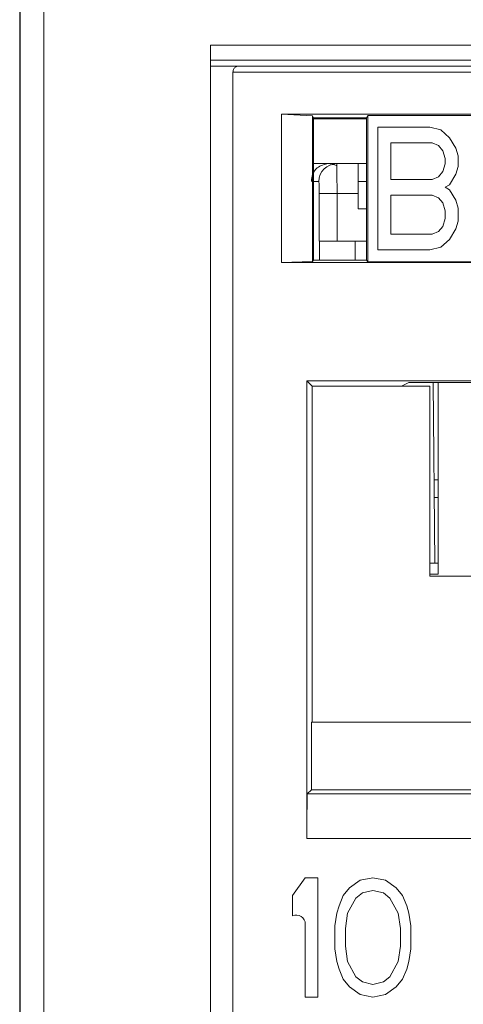
# Model space of a CAD drawing. Units: inches. Extents: x 0.3 to 10.6, y 0.2 to 8.2.
# Drawn here: x 4.1 to 4.2, y 3 to 3.2 of the extents above; entities that cross this region are included whole.
import ezdxf

# ---------------------------------------------------------------- set-up
doc = ezdxf.new("R2010")
doc.units = ezdxf.units.IN
doc.header["$MEASUREMENT"] = 0

msp = doc.modelspace()

# ---------------------------------------------------------------- linework, layer by layer
at = {"color": 7, "linetype": 'Continuous', "lineweight": 15}
for p, q in [((4.080203411184581, 2.977719258877602), (4.080203411184581, 3.326636581712009)), ((4.080272426503098, 2.966961352633379), (4.080272426503098, 3.326636581712009)), ((4.084209284467918, 3.326636581712009), (4.084209284467918, 2.966961352633379)), ((4.111699474176707, 2.989530282499649), (4.111699474176707, 3.151439731318547)), ((4.111699474176707, 3.151439731318547), (4.257860891499543, 3.151439731318547)), ((4.257860891499543, 3.148949837695556), (4.111699474176707, 3.148949837695554)), ((4.111699474176707, 3.147994849428787), (4.116374671027059, 3.147994849428787)), ((4.115390419058556, 2.99051453446815), (4.115390419058556, 3.147010597460284)), ((4.115390419058556, 3.147010597460284), (4.257860891499543, 3.147010597460287)), ((4.116374671027059, 3.147994849428788), (4.257122702523128, 3.147994849428791)), ((4.250101706538547, 3.140072203647672), (4.123395667011639, 3.14007220364767)), ((4.123395667011639, 3.14007220364767), (4.123395667011645, 3.115596258799199)), ((4.128488676345807, 3.139778310133397), (4.123395667011639, 3.14007220364767)), ((4.12848867634581, 3.1397783101334), (4.128677820633356, 3.139454651071356)), ((4.128488676345809, 3.115768008290846), (4.128488676345807, 3.139778310133397)), ((4.128677820633359, 3.139454651071349), (4.137416300338793, 3.139454651071349)), ((4.128677820633359, 3.139454651071356), (4.128677820633358, 3.115957152578396)), ((4.137416300338793, 3.139283924231933), (4.128677820633359, 3.139283924231933)), ((4.12874160564949, 3.139454651071349), (4.128738625601423, 3.139283924231933)), ((4.128792378579821, 3.139283924231933), (4.128795516507793, 3.139454651071349)), ((4.129585481908926, 3.139454651071349), (4.129582422028783, 3.139283924231933)), ((4.137416300338792, 3.139454651071351), (4.137653459107977, 3.13986047133579)), ((4.137416300338793, 3.139454651071351), (4.137416300338791, 3.115955896503896)), ((4.137653459107977, 3.139860471335794), (4.235843914442213, 3.139860471335792)), ((4.137653459107976, 3.13986047133579), (4.137653459107974, 3.115719993809211)), ((4.139307741893202, 3.13789196739879), (4.147894216495547, 3.137891967398788)), ((4.139307741893202, 3.11768849774622), (4.139307741893202, 3.13789196739879)), ((4.147894216495547, 3.137891967398788), (4.14968306571223, 3.137462106393592)), ((4.14968306571223, 3.137462106393592), (4.151114144471421, 3.136172523378012)), ((4.151114144471421, 3.136172523378012), (4.152187453796716, 3.134453079357235)), ((4.141454360543783, 3.135312801367618), (4.141454360543785, 3.129294746090679)), ((4.148251985929443, 3.135312801367618), (4.141454360543783, 3.135312801367618)), ((4.149325295254738, 3.134882940362421), (4.148251985929443, 3.135312801367618)), ((4.150040835146126, 3.134023218352036), (4.149325295254738, 3.134882940362421)), ((4.150398604580031, 3.132733634132233), (4.150040835146126, 3.134023218352036)), ((4.152187453796716, 3.134453079357235), (4.152545223230613, 3.133163496341655)), ((4.150398604580034, 3.13187391212185), (4.150398604580031, 3.132733634132233)), ((4.152545223230613, 3.133163496341655), (4.152545223230615, 3.131444051116655)), ((4.128677820633358, 3.131902034468137), (4.131147640476663, 3.131902034468137)), ((4.131147640476663, 3.131902034468137), (4.132521268142065, 3.131902034468132)), ((4.132521268142065, 3.131902034468132), (4.136059710397147, 3.131902034468132)), ((4.136059710397145, 3.126980774625613), (4.136059710397147, 3.131902034468132)), ((4.136059710397145, 3.131902034468152), (4.137416300338793, 3.131902034468152)), ((4.150040835146129, 3.130584329106259), (4.150398604580034, 3.13187391212185)), ((4.152545223230615, 3.131444051116655), (4.152187453796716, 3.130154468101074)), ((4.141454360543785, 3.129294746090679), (4.148251985929443, 3.129294746090679)), ((4.148251985929443, 3.129294746090679), (4.149325295254738, 3.129724607095875)), ((4.149325295254738, 3.129724607095875), (4.150040835146129, 3.130584329106259)), ((4.152187453796716, 3.130154468101074), (4.151114144471421, 3.128435024080294)), ((4.136059710397145, 3.128949278562622), (4.137416300338793, 3.128949278562622)), ((4.151114144471421, 3.128435024080294), (4.150398604580031, 3.128005163075096)), ((4.150398604580031, 3.128005163075096), (4.151114144471422, 3.127575302069901)), ((4.151114144471422, 3.127575302069901), (4.152187453796716, 3.125855858049125)), ((4.132558908184655, 3.126980774627739), (4.129606691921609, 3.126980774627739)), ((4.129606691921611, 3.126980774625613), (4.129606691921609, 3.119106758877581)), ((4.132558908184627, 3.126980774625613), (4.132558908184622, 3.119106758877581)), ((4.136059710397142, 3.126980774625613), (4.132558908184623, 3.126980774625613)), ((4.136059710397142, 3.124455258424923), (4.136059710397145, 3.126980774625613)), ((4.141454360543785, 3.126715580059518), (4.141454360543785, 3.120267664078433)), ((4.148251985929443, 3.126715580059518), (4.141454360543785, 3.126715580059518)), ((4.14932529525474, 3.126285719054321), (4.148251985929443, 3.126715580059518)), ((4.150040835146124, 3.125425997043936), (4.14932529525474, 3.126285719054321)), ((4.152187453796716, 3.125855858049125), (4.152545223230613, 3.124566274431439)), ((4.136059710397144, 3.124455258424922), (4.137416300338792, 3.124455258424922)), ((4.150398604580031, 3.124136413426239), (4.150040835146124, 3.125425997043936)), ((4.152545223230613, 3.124566274431439), (4.152545223230615, 3.122416969405462)), ((4.150040835146129, 3.121557247395076), (4.150398604580034, 3.122846830410657)), ((4.150398604580034, 3.122846830410657), (4.150398604580031, 3.124136413426239)), ((4.149325295254738, 3.12069752508363), (4.150040835146129, 3.121557247395076)), ((4.152187453796716, 3.121127386088829), (4.151114144471421, 3.119407941917518)), ((4.152545223230615, 3.122416969405462), (4.152187453796716, 3.121127386088829)), ((4.141454360543785, 3.120267664078433), (4.148251985929443, 3.120267664078434)), ((4.148251985929443, 3.120267664078434), (4.149325295254738, 3.12069752508363)), ((4.151114144471421, 3.119407941917518), (4.14968306571223, 3.118118358789043)), ((4.129606691921611, 3.119106758877582), (4.129661991231641, 3.119106758877581)), ((4.12966207414197, 3.119106758877581), (4.129662077097534, 3.115957152387089)), ((4.137416300338791, 3.11910675887758), (4.135567584412893, 3.11910675887758)), ((4.14968306571223, 3.118118358789043), (4.147894216495546, 3.117688497746219)), ((4.147894216495546, 3.117688497746219), (4.139307741893202, 3.11768849774622)), ((4.123395667011645, 3.115596258799199), (4.12848867634581, 3.115768008290846)), ((4.123395667011645, 3.115596258799199), (4.250101706538548, 3.115596258799197)), ((4.128677820633358, 3.115957152578396), (4.128488676345809, 3.115768008290846)), ((4.137416300338791, 3.115957152387089), (4.128677820633359, 3.115957152387089)), ((4.13765345910798, 3.11571999380921), (4.137416298825074, 3.115957151032362)), ((4.137653459107974, 3.115719993809209), (4.235843914442214, 3.115719993809208)), ((4.245907988301402, 3.0960939572786), (4.127589385248796, 3.096093957278606)), ((4.127589385248796, 3.096093957278606), (4.127589385248793, 3.020583508589056)), ((4.128480967010034, 3.095202375517368), (4.127589385248796, 3.096093957278606)), ((4.128480967010029, 3.039776007273546), (4.128480967010034, 3.095202375517368)), ((4.128480967010034, 3.095202375517365), (4.143173968852849, 3.095202375517366)), ((4.143173968852849, 3.095202375517366), (4.144426000500084, 3.095828343664734)), ((4.143173968852851, 3.095202375517371), (4.147870734019188, 3.09520237551737)), ((4.144426000500083, 3.095828343664734), (4.229071373050108, 3.09582834366473)), ((4.147870734019188, 3.095202375517368), (4.147870734019187, 3.063888401570329)), ((4.148688417343612, 3.066021854006058), (4.148428300049054, 3.095828343664733)), ((4.149248686775098, 3.064196688938007), (4.149248686775099, 3.095828343664733)), ((4.148568729869193, 3.079736680137442), (4.149248686775099, 3.079736680137442)), ((4.147870734019187, 3.066021854006058), (4.149248686775098, 3.066021854006058)), ((4.147870734019187, 3.064196688938006), (4.149248686775098, 3.064196688938006)), ((4.147870734019187, 3.063888401570329), (4.225626639531005, 3.063888401570325)), ((4.128343539299973, 3.028655412718445), (4.128343539299973, 3.039776007273546)), ((4.128343539299973, 3.039776007273546), (4.155744749726924, 3.039776007273547)), ((4.127653243854617, 3.027965117273093), (4.128343539299976, 3.028655412718445)), ((4.128343539299976, 3.02865541271845), (4.155744749733638, 3.028655412718452)), ((4.15574474974035, 3.027965117273093), (4.127653243854617, 3.027965117273094)), ((4.127589385248791, 3.020583508589056), (4.15574474974035, 3.020583508589058)), ((4.127324474176637, 3.014136581710621), (4.125232938743685, 3.011204767687344)), ((4.129416009609711, 3.014136581710621), (4.127324474176637, 3.014136581710621)), ((4.129416009609715, 2.994451542340719), (4.129416009609711, 3.014136581710621)), ((4.138479330151926, 3.014136581725512), (4.136387794719124, 3.013717751132051)), ((4.140570865585206, 3.013717751132833), (4.138479330151926, 3.014136581725512)), ((4.134644848193064, 3.012461259411073), (4.133599080476295, 3.011204767686958)), ((4.136387794719124, 3.013717751132051), (4.134644848193064, 3.012461259411073)), ((4.142313812111353, 3.012461259411276), (4.140570865585206, 3.013717751132833)), ((4.143359579828096, 3.011204767687049), (4.142313812111353, 3.012461259411276)), ((4.125232938743685, 3.011204767687344), (4.125232938743684, 3.00785412191445)), ((4.133599080476295, 3.011204767686958), (4.132901902164665, 3.00952944538754)), ((4.135690615908957, 3.01078593711253), (4.134296259286018, 3.008272952489401)), ((4.136736383625465, 3.011623598262423), (4.135690615908957, 3.01078593711253)), ((4.138479330152162, 3.012042428837411), (4.136736383625465, 3.011623598262423)), ((4.140222275681404, 3.011623598262491), (4.138479330152162, 3.012042428837411)), ((4.141268043398127, 3.010785937112411), (4.140222275681404, 3.011623598262491)), ((4.142662400020974, 3.008272952489418), (4.141268043398127, 3.010785937112411)), ((4.144056757641091, 3.009529445387507), (4.143359579828096, 3.011204767687049)), ((4.132901902164665, 3.00952944538754), (4.132553312759548, 3.00827295248932)), ((4.144405347544859, 3.008272952489413), (4.144056757641091, 3.009529445387507)), ((4.132553312759548, 3.00827295248932), (4.132204723354596, 3.006178799614581)), ((4.134296259286018, 3.008272952489401), (4.13394766938229, 3.005759969039577)), ((4.143010989924702, 3.005759969039585), (4.142662400020974, 3.008272952489418)), ((4.144753935454053, 3.006178799614507), (4.144405347544859, 3.008272952489413)), ((4.127324474176639, 3.006512006742815), (4.127324474176636, 2.994451542340718)), ((4.132204723354596, 3.006178799614581), (4.132204723354596, 3.002409324439931)), ((4.13394766938229, 3.005759969039577), (4.13394766938229, 3.002828155014813)), ((4.143010989924703, 3.002828155014821), (4.143010989924702, 3.005759969039585)), ((4.144753935454053, 3.002409324439852), (4.144753935454053, 3.006178799614507)), ((4.132204723354596, 3.002409324439931), (4.132553312760442, 3.00031517097879)), ((4.13394766938229, 3.002828155014813), (4.134296259286024, 3.000315170978376)), ((4.142662400020964, 3.000315170978375), (4.143010989924703, 3.002828155014821)), ((4.144405347545081, 3.000315170978329), (4.144753935454053, 3.002409324439852)), ((4.132553312760442, 3.00031517097879), (4.132901902166192, 2.999058679254488)), ((4.134296259286024, 3.000315170978376), (4.135690615909144, 2.997802187235031)), ((4.141268043398003, 2.997802187235323), (4.142662400020964, 3.000315170978375)), ((4.144056757641432, 2.999058679253349), (4.144405347545081, 3.000315170978329)), ((4.132901902166192, 2.999058679254488), (4.133599080479716, 2.997383356664899)), ((4.135690615909144, 2.997802187235031), (4.136736383625863, 2.99696452608495)), ((4.140222275681487, 2.996964526085423), (4.141268043398003, 2.997802187235323)), ((4.143359579828846, 2.997383356659738), (4.144056757641432, 2.999058679253349)), ((4.133599080479716, 2.997383356664899), (4.134644848185848, 2.996126864783736)), ((4.134644848185848, 2.996126864783736), (4.136387794717217, 2.994870372947599)), ((4.136736383625863, 2.99696452608495), (4.13847933015165, 2.99654569551057)), ((4.13847933015165, 2.99654569551057), (4.140222275681487, 2.996964526085423)), ((4.140570865585251, 2.994870372948305), (4.142313812112561, 2.996126864787332)), ((4.142313812112561, 2.996126864787332), (4.143359579828846, 2.997383356659738)), ((4.127324474176636, 2.994451542340718), (4.129416009609715, 2.994451542340719)), ((4.136387794717217, 2.994870372947599), (4.138479330151658, 2.994451542354686)), ((4.138479330151658, 2.994451542354686), (4.140570865585251, 2.994870372948305))]:
    msp.add_line(p, q, dxfattribs=at)
at = {"color": 8, "linetype": 'Continuous', "lineweight": 15}
for p, q in [((4.129787756483493, 3.139454651071349), (4.129784696603351, 3.139283924231933)), ((4.133707352843715, 3.139283924231933), (4.133710412723858, 3.139454651071349)), ((4.128677820633358, 3.128949278562623), (4.129569051879056, 3.12894927856262)), ((4.135567584412893, 3.115957152387089), (4.135567584412893, 3.11910675887758)), ((4.148594048460572, 3.076835456928102), (4.149248686775098, 3.076835456928102))]:
    msp.add_line(p, q, dxfattribs=at)
at = {"color": 7, "linetype": 'Continuous', "lineweight": 15}
for centre, radius, start, end in [((4.132521537986043, 3.128949548363005), 0.00295248611745814, 90.00523657705325, 180.005235726762), ((4.125848096223885, 3.006512006742815), 0.001476377952754798, 1.723436563398163e-11, 114.6243183473244)]:
    msp.add_arc(centre, radius, start, end, dxfattribs=at)
for points, knots in [([(4.115390419058555, 3.147010597460284), (4.115416220494922, 3.14718498582028), (4.115458979788233, 3.147473990003193), (4.115732752595299, 3.147800827607332), (4.116054135618515, 3.14794931046945), (4.116220554561979, 3.147984691902356), (4.116303379353365, 3.147992637984089), (4.116345121256387, 3.147994590031544), (4.116365138527681, 3.14799476574949), (4.116374671027059, 3.147994849428787)], [0, 0, 0, 0, 0.5267504890526256, 0.8729544488582857, 0.9618706374767226, 0.9862185951488245, 0.99403599947903, 0.9971598610809832, 1, 1, 1, 1]), ([(4.128328746665018, 3.128949278562626), (4.12837977782697, 3.129368610548112), (4.128493798797198, 3.130305540808044), (4.129480612475925, 3.131567609199331), (4.130494075738563, 3.131770921755499), (4.131147640476662, 3.131902034468137)], [0, 0, 0, 0, 0.2234205515076197, 0.499197491829847, 1, 1, 1, 1]), ([(4.132582276346574, 3.131527412716132), (4.132396103092161, 3.131630601967326), (4.132023753540386, 3.131836982156312), (4.131637389122798, 3.131744668305107), (4.131444205335264, 3.131698511002296)], [0, 0, 0, 0, 0.4999959138570252, 1, 1, 1, 1]), ([(4.132521268142064, 3.131902034468132), (4.132524255474031, 3.131872773984675), (4.132530061461818, 3.131815905176171), (4.132537747287918, 3.131407617620805), (4.132542097424612, 3.130975444646621), (4.132544205349214, 3.130766028688317)], [0, 0, 0, 0, 0.3532865573731182, 0.6866252092904516, 1, 1, 1, 1]), ([(4.129569051879054, 3.128949278562615), (4.129573707491239, 3.12892517792812), (4.129583051568465, 3.128876806590258), (4.129593253596785, 3.128521135122103), (4.129599833241639, 3.128139755830413), (4.129603673667268, 3.127784996696891), (4.129606243566091, 3.127393334127806), (4.129606541829467, 3.127118883640978), (4.129606691921609, 3.126980774625607)], [0, 0, 0, 0, 0.2351428386332479, 0.4719449894747793, 0.6012706659273828, 0.7336044260563281, 0.8659443791052164, 1, 1, 1, 1]), ([(4.127653243854622, 3.027965117273094), (4.127648166591325, 3.027918546242474), (4.1276382874369, 3.027827930023412), (4.127625344541164, 3.027201919369981), (4.127614291270398, 3.026324734511127), (4.127602778075311, 3.024950357874217), (4.127592202341226, 3.02301099704289), (4.127590274777299, 3.021350015270628), (4.127589385248797, 3.020583508589057)], [0, 0, 0, 0, 0.1545803588010857, 0.3007768449364422, 0.4385832274291135, 0.5679936532410462, 0.800638539927409, 1, 1, 1, 1])]:
    msp.add_open_spline(points, degree=3, knots=knots, dxfattribs=at)
at = {"color": 8, "linetype": 'Continuous', "lineweight": 15}
msp.add_open_spline([(4.132544205349214, 3.130766028688317), (4.132546015413158, 3.130537468825058), (4.132551062001935, 3.12990022744799), (4.132557211123487, 3.128589020611419), (4.132558374156759, 3.12748685431188), (4.132558908184623, 3.126980774625612)], degree=3, knots=[0, 0, 0, 0, 0.2322259074288532, 0.6474625725208585, 0.9999999999999999, 0.9999999999999999, 0.9999999999999999, 0.9999999999999999], dxfattribs=at)
at = {"color": 7, "linetype": 'Continuous', "lineweight": 15}
msp.add_open_spline([(4.135567584412893, 3.11910675887758), (4.134794099630739, 3.119106758877581), (4.13324713006643, 3.11910675887758), (4.131295663350697, 3.119106758877581), (4.129929807369636, 3.119106758877581), (4.129751318551191, 3.119106758877581), (4.12966207414197, 3.119106758877581)], degree=3, dxfattribs=at)

doc.saveas('drawing.dxf')
